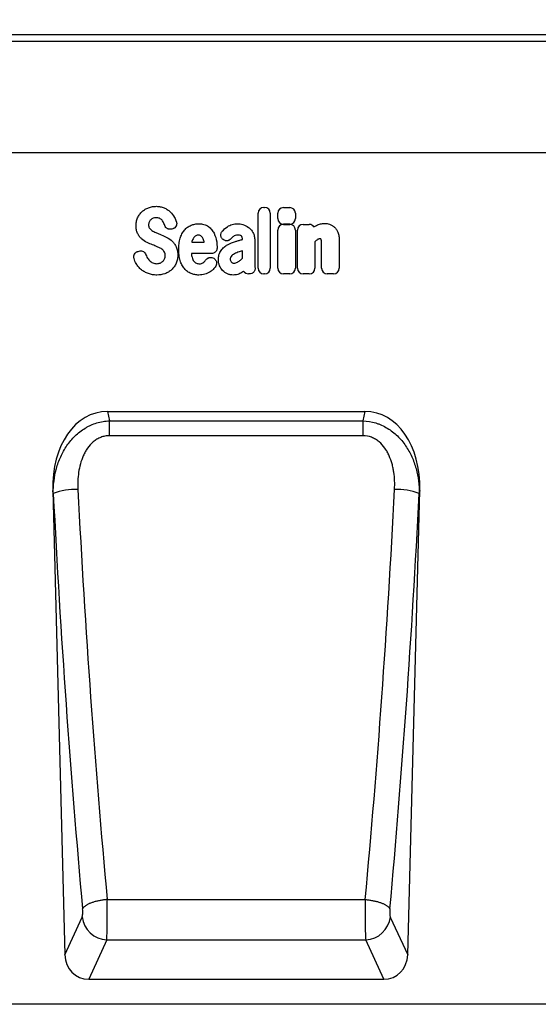
# Model space of a CAD drawing. Units: millimetres. Extents: x 75 to 2100, y 0 to 1460.
# Drawn here: x 1531 to 1697, y 973 to 1287 of the extents above; entities that cross this region are included whole.
import ezdxf

# ---------------------------------------------------------------- set-up
doc = ezdxf.new("R2010")
doc.units = ezdxf.units.MM
doc.header["$LTSCALE"] = 5
doc.layers.get('0').update_dxf_attribs({"color": 1})
doc.layers.add('133470', color=7, linetype='Continuous')
doc.layers.add('DIMENSION', color=3, linetype='Continuous')
doc.styles.add('SLDTEXTSTYLE0', font='TXT', dxfattribs={"width": 0.605})
doc.dimstyles.new('SLDDIMSTYLE0', dxfattribs={"dimtxt": 17.5, "dimasz": 12.5, "dimexe": 0, "dimexo": 0.0625, "dimgap": 4.375, "dimtad": 1, "dimrnd": 1e-09, "dimzin": 12, "dimdsep": 46, "dimtxsty": 'SLDTEXTSTYLE0', "dimsah": 1, "dimcen": 0.09, "dimadec": 0, "dimazin": 3, "dimtfac": 1, "dimtofl": 0, "dimtmove": 0, "dimatfit": 3, "dimfxl": 0, "dimfrac": 2, "dimtolj": 1, "dimtzin": 12, "dimarcsym": 0})

# ---------------------------------------------------------------- blocks, each defined once
blk = doc.blocks.new('1042811-M_002__D')
at = {"layer": 'DIMENSION'}
for p, q in [((872.62, 1289.83), (872.62, 1352.62)), ((1872.62, 1287.89), (1872.62, 1352.62)), ((872.62, 1347.62), (1872.62, 1347.62))]:
    blk.add_line(p, q, dxfattribs=at)
for points in [[(872.62, 1347.62), (890.12, 1344.93), (890.12, 1350.31)], [(1872.62, 1347.62), (1855.12, 1350.31), (1855.12, 1344.93)]]:
    blk.add_solid(points, dxfattribs=at)
at = {"layer": 'DIMENSION', "insert": (1345.88, 1370.18), "char_height": 17.5, "attachment_point": 1, "style": 'SLDTEXTSTYLE0'}
blk.add_mtext('1000', dxfattribs=at)
blk = doc.blocks.new('1042811-M_002_Front_view')
for p, q in [((1000, 0), (0, 0)), ((1000, -2.12), (0, -2.12)), ((870, -37.75), (43.32, -37.75)), ((870, -37.75), (43.32, -37.75)), ((736.18, -55.2), (736.45, -55.2)), ((742.48, -55.22), (744.48, -55.22)), ((734.37, -74.57), (734.37, -57.02)), ((738.26, -57.02), (738.26, -74.57)), ((740.66, -58.74), (740.66, -57.03)), ((746.29, -57.03), (746.29, -58.74)), ((707.03, -61.99), (706.77, -62.08)), ((740.66, -74.57), (740.66, -62.4)), ((742.47, -60.59), (744.48, -60.59)), ((744.48, -60.55), (742.48, -60.55)), ((746.29, -62.4), (746.29, -74.57)), ((746.93, -74.57), (746.93, -62.4)), ((748.75, -60.59), (750.75, -60.59)), ((723.2, -65.46), (723.17, -65.43)), ((729.38, -65.41), (729.38, -65.4)), ((733.28, -65.62), (733.28, -72.37)), ((752.56, -66.12), (752.56, -74.57)), ((760.31, -65.6), (760.31, -74.57)), ((695.98, -69.21), (696.34, -69.12)), ((713.15, -66.29), (717.12, -66.29)), ((729.38, -71.39), (729.38, -69.06)), ((754.69, -74.57), (754.69, -67.08)), ((719.43, -69.89), (713.02, -69.89)), ((720.18, -71.44), (720.26, -71.5)), ((731.57, -76.39), (731.3, -76.39)), ((736.45, -76.39), (736.18, -76.39)), ((744.48, -76.39), (742.47, -76.39)), ((750.75, -76.39), (748.75, -76.39)), ((758.5, -76.39), (756.5, -76.39)), ((686.16, -120.4), (768.57, -120.4)), ((686.16, -120.4), (686.77, -123.41)), ((767.96, -123.41), (768.57, -120.4)), ((686.77, -128.18), (686.77, -123.41)), ((686.77, -123.41), (767.96, -123.41)), ((767.96, -128.18), (767.96, -123.41)), ((767.96, -128.18), (686.77, -128.18)), ((668.63, -145.73), (672.5, -294.2)), ((668.82, -146.66), (668.63, -145.73)), ((782.23, -294.2), (786.1, -145.73)), ((786.1, -145.73), (785.91, -146.66)), ((686.08, -276.51), (768.65, -276.51)), ((672.5, -294.2), (678.06, -282.08)), ((776.67, -282.08), (782.23, -294.2)), ((685.93, -289.39), (680.15, -302)), ((685.93, -289.39), (768.8, -289.39)), ((774.58, -302), (768.8, -289.39)), ((680.15, -302), (774.58, -302)), ((988, -310), (-11, -310))]:
    blk.add_line(p, q)
at = {"flags": 128}
for points in [[(686.08, -276.51), (685.79, -276.53), (685.5, -276.56), (685.21, -276.6), (684.92, -276.63), (684.64, -276.67), (684.35, -276.71), (684.07, -276.76), (683.79, -276.81), (683.52, -276.86), (683.24, -276.92), (682.98, -276.98), (682.71, -277.04), (682.45, -277.11), (682.2, -277.17), (681.95, -277.24), (681.7, -277.32), (681.46, -277.39), (681.23, -277.47), (681, -277.55), (680.78, -277.64), (680.57, -277.72), (680.36, -277.81), (680.17, -277.9), (679.98, -277.99), (679.79, -278.09), (679.62, -278.18), (679.45, -278.28), (679.3, -278.37), (679.15, -278.47), (679.01, -278.57), (678.88, -278.67), (678.76, -278.78), (678.65, -278.88), (678.55, -278.98), (678.46, -279.08), (678.38, -279.19), (678.31, -279.29), (678.25, -279.4), (678.2, -279.5)], [(768.65, -276.51), (768.94, -276.53), (769.23, -276.56), (769.52, -276.6), (769.81, -276.63), (770.09, -276.67), (770.38, -276.71), (770.66, -276.76), (770.94, -276.81), (771.21, -276.86), (771.48, -276.92), (771.75, -276.98), (772.02, -277.04), (772.28, -277.11), (772.53, -277.17), (772.78, -277.24), (773.03, -277.32), (773.27, -277.39), (773.5, -277.47), (773.73, -277.55), (773.95, -277.64), (774.16, -277.72), (774.37, -277.81), (774.56, -277.9), (774.75, -277.99), (774.94, -278.09), (775.11, -278.18), (775.28, -278.28), (775.43, -278.37), (775.58, -278.47), (775.72, -278.57), (775.85, -278.67), (775.97, -278.78), (776.08, -278.88), (776.18, -278.98), (776.27, -279.08), (776.35, -279.19), (776.42, -279.29), (776.48, -279.4), (776.53, -279.5)]]:
    blk.add_lwpolyline(points, dxfattribs=at)
for centre, radius, start, end in [((676.19, -166.56), 21.22, 88.6405, 110.3323), ((778.54, -166.56), 21.22, 69.6677, 91.3595), ((686.28, -281.12), 8.28, 186.6306, 267.6178), ((768.45, -281.12), 8.28, 272.3822, 353.3694)]:
    blk.add_arc(centre, radius, start, end)
for centre, major_axis, ratio, start_param, end_param in [((736.57, -57.41), (1.69, -1.69), 0.834817, 2.445979, 3.837206), ((736.06, -57.41), (-1.69, -1.69), 0.834817, 2.445979, 3.837206), ((742.87, -57.42), (1.69, -1.69), 0.834817, 2.445979, 3.837206), ((744.09, -57.42), (-1.69, -1.69), 0.834817, 2.445979, 3.837206), ((742.87, -58.34), (1.69, 1.69), 0.834817, 2.445979, 3.837206), ((744.09, -58.34), (-1.69, 1.69), 0.834817, 2.445979, 3.837206), ((742.87, -62.79), (1.69, -1.69), 0.834817, 2.445979, 3.837206), ((744.08, -62.79), (-1.69, -1.69), 0.834817, 2.445979, 3.837206), ((749.14, -62.79), (1.69, -1.69), 0.834817, 2.445979, 3.837206), ((750.35, -62.79), (-1.69, -1.69), 0.834817, 2.989925, 3.837206), ((731.65, -74.18), (1.57, 1.76), 0.848038, 2.868739, 3.789263), ((736.57, -74.18), (1.69, 1.69), 0.834817, 2.445979, 3.837206), ((736.06, -74.18), (-1.69, 1.69), 0.834817, 2.445979, 3.837206), ((742.87, -74.18), (1.69, 1.69), 0.834817, 2.445979, 3.837206), ((744.08, -74.18), (-1.69, 1.69), 0.834817, 2.445979, 3.837206), ((749.14, -74.18), (1.69, 1.69), 0.834817, 2.445979, 3.837206), ((750.35, -74.18), (-1.69, 1.69), 0.834817, 2.445979, 3.837206), ((756.89, -74.18), (1.69, 1.69), 0.834817, 2.445979, 3.837206), ((758.11, -74.18), (-1.69, 1.69), 0.834817, 2.445979, 3.837206), ((689.02, -148.69), (5.67, -28), 0.699972, 3.000835, 4.46678), ((765.7, -148.69), (5.67, 28), 0.699972, 4.957998, 6.423943), ((777.41, -58.52), (-17.06, 634.76), 0.176263, 1.705375, 1.921636), ((785.28, -58.31), (-17.08, 626.76), 0.17851, 1.70525, 1.92151), ((669.45, -58.31), (17.08, 626.76), 0.17851, 4.361675, 4.577935), ((677.32, -58.52), (17.06, 634.76), 0.176263, 4.36155, 4.57781), ((685.76, -279.99), (-0.05, 10), 0.035276, 3.490475, 5.067782), ((768.97, -279.99), (0.05, 10), 0.035276, 1.215403, 2.792711), ((677.89, -280.2), (-0.05, 2), 0.176263, 3.485921, 5.063228), ((776.84, -280.2), (0.05, 2), 0.176263, 1.219957, 2.797264), ((680.61, -293.49), (-3.59, -7.83), 0.928344, 5.198446, 6.685663), ((774.12, -293.49), (-3.59, 7.83), 0.928344, 2.739115, 4.226331)]:
    blk.add_ellipse(centre, major_axis=major_axis, ratio=ratio, start_param=start_param, end_param=end_param)
for points, knots in [([(695.82, -58.48), (695.99, -58.1), (696.19, -57.75), (696.67, -57.08), (696.94, -56.78), (697.24, -56.5)], [0, 0, 0, 0, 0.5, 0.5, 1, 1, 1, 1]), ([(697.24, -56.5), (697.54, -56.22), (697.87, -55.98), (698.57, -55.56), (698.94, -55.38), (699.32, -55.24)], [0, 0, 0, 0, 0.5, 0.5, 1, 1, 1, 1]), ([(699.32, -55.24), (699.72, -55.09), (700.13, -54.98), (700.97, -54.84), (701.4, -54.81), (701.82, -54.81)], [0, 0, 0, 0, 0.5, 0.5, 1, 1, 1, 1]), ([(701.82, -54.81), (702.24, -54.81), (702.66, -54.84), (703.49, -55), (703.89, -55.12), (704.28, -55.28)], [0, 0, 0, 0, 0.5, 0.5, 1, 1, 1, 1]), ([(704.28, -55.28), (704.64, -55.43), (704.98, -55.61), (705.64, -56.04), (705.95, -56.28), (706.23, -56.55)], [0, 0, 0, 0, 0.5, 0.5, 1, 1, 1, 1]), ([(695.3, -61.03), (695.3, -60.59), (695.34, -60.15), (695.51, -59.3), (695.64, -58.88), (695.82, -58.48)], [0, 0, 0, 0, 0.5, 0.5, 1, 1, 1, 1]), ([(702.85, -58.65), (702.67, -58.57), (702.48, -58.51), (702.09, -58.45), (701.9, -58.44), (701.7, -58.44)], [0, 0, 0, 0, 0.5, 0.5, 1, 1, 1, 1]), ([(703.62, -59.24), (703.52, -59.12), (703.4, -59), (703.14, -58.81), (703, -58.72), (702.85, -58.65)], [0, 0, 0, 0, 0.5, 0.5, 1, 1, 1, 1]), ([(708.19, -59.64), (708.24, -59.76), (708.27, -59.87), (708.31, -60.12), (708.32, -60.24), (708.31, -60.49), (708.3, -60.61), (708.24, -60.85), (708.2, -60.97), (708.04, -61.3), (707.87, -61.5), (707.59, -61.73), (707.48, -61.8), (707.26, -61.91), (707.15, -61.96), (707.03, -61.99)], [0, 0, 0, 0, 0.125, 0.125, 0.25, 0.25, 0.375, 0.375, 0.5, 0.5, 0.75, 0.75, 0.875, 0.875, 1, 1, 1, 1]), ([(695.81, -63.5), (695.63, -63.12), (695.5, -62.71), (695.34, -61.88), (695.3, -61.45), (695.3, -61.03)], [0, 0, 0, 0, 0.5, 0.5, 1, 1, 1, 1]), ([(699.49, -59.86), (699.43, -59.99), (699.38, -60.14), (699.32, -60.43), (699.3, -60.58), (699.3, -60.73)], [0, 0, 0, 0, 0.5, 0.5, 1, 1, 1, 1]), ([(699.3, -60.73), (699.3, -60.9), (699.32, -61.07), (699.39, -61.4), (699.45, -61.55), (699.55, -61.7)], [0, 0, 0, 0, 0.5, 0.5, 1, 1, 1, 1]), ([(706.77, -62.08), (706.54, -62.15), (706.31, -62.18), (705.96, -62.16), (705.85, -62.14), (705.63, -62.08), (705.52, -62.04), (705.31, -61.94), (705.21, -61.88), (705.03, -61.73), (704.94, -61.65), (704.72, -61.39), (704.6, -61.18), (704.52, -60.96)], [0, 0, 0, 0, 0.25, 0.25, 0.375, 0.375, 0.5, 0.5, 0.625, 0.625, 0.75, 0.75, 1, 1, 1, 1]), ([(709.45, -65.01), (709.59, -64.54), (709.77, -64.09), (710.21, -63.22), (710.48, -62.8), (710.8, -62.43)], [0, 0, 0, 0, 0.5, 0.5, 1, 1, 1, 1]), ([(710.8, -62.43), (711.08, -62.09), (711.41, -61.78), (712.12, -61.25), (712.51, -61.04), (712.92, -60.87)], [0, 0, 0, 0, 0.5, 0.5, 1, 1, 1, 1]), ([(712.92, -60.87), (713.32, -60.71), (713.73, -60.59), (714.57, -60.43), (715, -60.39), (715.43, -60.39)], [0, 0, 0, 0, 0.5, 0.5, 1, 1, 1, 1]), ([(715.43, -60.39), (715.7, -60.39), (715.96, -60.4), (716.49, -60.47), (716.76, -60.52), (717.27, -60.66), (717.53, -60.76), (718.01, -60.99), (718.24, -61.12), (718.45, -61.28)], [0, 0, 0, 0, 0.25, 0.25, 0.5, 0.5, 0.75, 0.75, 1, 1, 1, 1]), ([(718.45, -61.28), (718.84, -61.56), (719.19, -61.89), (719.8, -62.61), (720.06, -63.01), (720.27, -63.44)], [0, 0, 0, 0, 0.5, 0.5, 1, 1, 1, 1]), ([(723.17, -65.43), (723.06, -65.36), (722.97, -65.28), (722.8, -65.09), (722.72, -64.99), (722.59, -64.78), (722.54, -64.67), (722.46, -64.43), (722.43, -64.31), (722.39, -63.93), (722.42, -63.68), (722.54, -63.32), (722.6, -63.21), (722.72, -62.99), (722.8, -62.89), (722.88, -62.79)], [0, 0, 0, 0, 0.125, 0.125, 0.25, 0.25, 0.375, 0.375, 0.5, 0.5, 0.75, 0.75, 0.875, 0.875, 1, 1, 1, 1]), ([(724.53, -61.32), (725, -61), (725.53, -60.76), (726.63, -60.45), (727.2, -60.39), (727.77, -60.39)], [0, 0, 0, 0, 0.5, 0.5, 1, 1, 1, 1]), ([(731.31, -61.53), (731.6, -61.75), (731.87, -62), (732.34, -62.55), (732.54, -62.86), (732.71, -63.17)], [0, 0, 0, 0, 0.5, 0.5, 1, 1, 1, 1]), ([(753.06, -60.89), (753.47, -60.7), (753.9, -60.54), (754.79, -60.34), (755.24, -60.29), (755.7, -60.29)], [0, 0, 0, 0, 0.5, 0.5, 1, 1, 1, 1]), ([(757.2, -60.53), (757.49, -60.62), (757.77, -60.74), (758.29, -61.05), (758.53, -61.24), (758.75, -61.44)], [0, 0, 0, 0, 0.5, 0.5, 1, 1, 1, 1]), ([(758.75, -61.44), (759, -61.67), (759.21, -61.93), (759.58, -62.49), (759.74, -62.79), (759.87, -63.09)], [0, 0, 0, 0, 0.5, 0.5, 1, 1, 1, 1]), ([(697.1, -65.22), (696.83, -64.98), (696.59, -64.71), (696.16, -64.13), (695.97, -63.82), (695.81, -63.5)], [0, 0, 0, 0, 0.5, 0.5, 1, 1, 1, 1]), ([(701.66, -63.2), (701.81, -63.27), (701.96, -63.33), (702.12, -63.39), (702.27, -63.46), (702.42, -63.52), (702.58, -63.58), (702.84, -63.69), (703.1, -63.8), (703.37, -63.91)], [0, 0, 0, 0, 0.000497595, 0.000497595, 0.000497595, 0.000995189, 0.000995189, 0.000995189, 0.001851724, 0.001851724, 0.001851724, 0.001851724]), ([(706.89, -65.98), (707.16, -66.24), (707.4, -66.53), (707.83, -67.14), (708.01, -67.46), (708.16, -67.8)], [0, 0, 0, 0, 0.5, 0.5, 1, 1, 1, 1]), ([(708.98, -68.58), (708.98, -67.98), (709.01, -67.38), (709.15, -66.18), (709.27, -65.59), (709.45, -65.01)], [0, 0, 0, 0, 0.5, 0.5, 1, 1, 1, 1]), ([(715.28, -63.99), (715.12, -63.99), (714.97, -64.01), (714.67, -64.08), (714.53, -64.14), (714.4, -64.23)], [0, 0, 0, 0, 0.5, 0.5, 1, 1, 1, 1]), ([(716, -64.21), (715.9, -64.13), (715.78, -64.07), (715.54, -64), (715.41, -63.99), (715.28, -63.99)], [0, 0, 0, 0, 0.5, 0.5, 1, 1, 1, 1]), ([(725.66, -65.18), (725.51, -65.36), (725.33, -65.51), (725.03, -65.67), (724.93, -65.72), (724.71, -65.79), (724.6, -65.81), (724.37, -65.84), (724.26, -65.84), (724.03, -65.82), (723.92, -65.8), (723.59, -65.7), (723.38, -65.6), (723.2, -65.46)], [0, 0, 0, 0, 0.25, 0.25, 0.375, 0.375, 0.5, 0.5, 0.625, 0.625, 0.75, 0.75, 1, 1, 1, 1]), ([(727.77, -63.99), (727.54, -63.99), (727.3, -64.02), (726.85, -64.16), (726.64, -64.27), (726.45, -64.42)], [0, 0, 0, 0, 0.5, 0.5, 1, 1, 1, 1]), ([(727.09, -66.04), (727.41, -65.95), (727.74, -65.86), (728.06, -65.77), (728.38, -65.68), (728.7, -65.59), (729.03, -65.51), (729.14, -65.48), (729.26, -65.44), (729.38, -65.41)], [0, 0, 0, 0, 0.00100302, 0.00100302, 0.00100302, 0.002006046, 0.002006046, 0.002006046, 0.002370431, 0.002370431, 0.002370431, 0.002370431]), ([(729.01, -64.36), (728.84, -64.22), (728.64, -64.12), (728.21, -64.01), (727.99, -63.99), (727.77, -63.99)], [0, 0, 0, 0, 0.5, 0.5, 1, 1, 1, 1]), ([(729.38, -65.4), (729.38, -65.21), (729.36, -65.02), (729.28, -64.75), (729.25, -64.66), (729.15, -64.5), (729.08, -64.42), (729.01, -64.36)], [0, 0, 0, 0, 0.5, 0.5, 0.75, 0.75, 1, 1, 1, 1]), ([(732.71, -63.17), (732.92, -63.55), (733.06, -63.95), (733.24, -64.77), (733.28, -65.2), (733.28, -65.62)], [0, 0, 0, 0, 0.5, 0.5, 1, 1, 1, 1]), ([(754.17, -65.2), (754.01, -65.2), (753.86, -65.22), (753.57, -65.32), (753.44, -65.39), (753.32, -65.48)], [0, 0, 0, 0, 0.5, 0.5, 1, 1, 1, 1]), ([(754.39, -65.23), (754.39, -65.23), (754.39, -65.23), (754.39, -65.23), (754.39, -65.23), (754.39, -65.23), (754.39, -65.23), (754.39, -65.23), (754.39, -65.23), (754.39, -65.23), (754.39, -65.23), (754.39, -65.23), (754.39, -65.23), (754.39, -65.23), (754.39, -65.23), (754.38, -65.23), (754.38, -65.23), (754.38, -65.23), (754.38, -65.23), (754.38, -65.23), (754.38, -65.23), (754.38, -65.23), (754.38, -65.23), (754.38, -65.22), (754.38, -65.22), (754.37, -65.22), (754.37, -65.22), (754.37, -65.22), (754.37, -65.22), (754.37, -65.22), (754.37, -65.22), (754.37, -65.22), (754.37, -65.22), (754.37, -65.22), (754.37, -65.22), (754.36, -65.22), (754.36, -65.22), (754.36, -65.22), (754.36, -65.22), (754.36, -65.22), (754.36, -65.22), (754.36, -65.22), (754.35, -65.22), (754.35, -65.22), (754.35, -65.22), (754.35, -65.22), (754.35, -65.22), (754.34, -65.22), (754.34, -65.22), (754.34, -65.22), (754.34, -65.22), (754.34, -65.22), (754.34, -65.21), (754.33, -65.21), (754.33, -65.21), (754.33, -65.21), (754.33, -65.21), (754.33, -65.21), (754.33, -65.21), (754.33, -65.21), (754.32, -65.21), (754.32, -65.21), (754.32, -65.21), (754.32, -65.21), (754.31, -65.21), (754.31, -65.21), (754.31, -65.21), (754.31, -65.21), (754.31, -65.21), (754.31, -65.21), (754.3, -65.21), (754.3, -65.21), (754.3, -65.21), (754.3, -65.21), (754.29, -65.21), (754.29, -65.21), (754.29, -65.21), (754.28, -65.21), (754.28, -65.21), (754.28, -65.21), (754.28, -65.21), (754.27, -65.21), (754.27, -65.21), (754.27, -65.21), (754.27, -65.21), (754.26, -65.2), (754.26, -65.2), (754.26, -65.2), (754.26, -65.2), (754.25, -65.2), (754.25, -65.2), (754.25, -65.2), (754.25, -65.2), (754.24, -65.2), (754.24, -65.2), (754.23, -65.2), (754.23, -65.2), (754.23, -65.2), (754.22, -65.2), (754.22, -65.2), (754.22, -65.2), (754.22, -65.2), (754.21, -65.2), (754.21, -65.2), (754.21, -65.2), (754.2, -65.2), (754.2, -65.2), (754.2, -65.2), (754.2, -65.2), (754.19, -65.2), (754.19, -65.2), (754.18, -65.2), (754.18, -65.2), (754.18, -65.2), (754.17, -65.2), (754.17, -65.2), (754.17, -65.2), (754.17, -65.2)], [0, 0, 0, 0, 0.0000001933, 0.0000001933, 0.0000001933, 0.0000021348, 0.0000021348, 0.0000021348, 0.0000040764, 0.0000040764, 0.0000040764, 0.0000060179, 0.0000060179, 0.0000060179, 0.0000079594, 0.0000079594, 0.0000079594, 0.0000118426, 0.0000118426, 0.0000118426, 0.0000137841, 0.0000137841, 0.0000137841, 0.0000176672, 0.0000176672, 0.0000176672, 0.0000215504, 0.0000215504, 0.0000215504, 0.0000234918, 0.0000234918, 0.0000234918, 0.0000273749, 0.0000273749, 0.0000273749, 0.000031258, 0.000031258, 0.000031258, 0.000035141, 0.000035141, 0.000035141, 0.000039024, 0.000039024, 0.000039024, 0.0000467906, 0.0000467906, 0.0000467906, 0.0000506736, 0.0000506736, 0.0000506736, 0.0000545566, 0.0000545566, 0.0000545566, 0.0000623229, 0.0000623229, 0.0000623229, 0.0000662059, 0.0000662059, 0.0000662059, 0.0000700889, 0.0000700889, 0.0000700889, 0.0000778552, 0.0000778552, 0.0000778552, 0.0000856214, 0.0000856214, 0.0000856214, 0.0000895044, 0.0000895044, 0.0000895044, 0.0000972705, 0.0000972705, 0.0000972705, 0.0001050367, 0.0001050367, 0.0001050367, 0.0001128028, 0.0001128028, 0.0001128028, 0.0001205689, 0.0001205689, 0.0001205689, 0.000128335, 0.000128335, 0.000128335, 0.0001361011, 0.0001361011, 0.0001361011, 0.0001438672, 0.0001438672, 0.0001438672, 0.0001516332, 0.0001516332, 0.0001516332, 0.000167166, 0.000167166, 0.000167166, 0.0001749321, 0.0001749321, 0.0001749321, 0.0001826981, 0.0001826981, 0.0001826981, 0.0001904642, 0.0001904642, 0.0001904642, 0.0001982302, 0.0001982302, 0.0001982302, 0.0002137627, 0.0002137627, 0.0002137627, 0.0002215288, 0.0002215288, 0.0002215288, 0.0002292948, 0.0002292948, 0.0002292948, 0.0002292948]), ([(759.87, -63.09), (760.04, -63.49), (760.15, -63.9), (760.29, -64.74), (760.31, -65.17), (760.31, -65.6)], [0, 0, 0, 0, 0.5, 0.5, 1, 1, 1, 1]), ([(694.67, -71.5), (694.64, -71.38), (694.61, -71.26), (694.58, -71.02), (694.58, -70.89), (694.6, -70.64), (694.62, -70.52), (694.69, -70.28), (694.74, -70.17), (694.93, -69.84), (695.1, -69.65), (695.4, -69.44), (695.51, -69.38), (695.74, -69.28), (695.86, -69.24), (695.98, -69.21)], [0, 0, 0, 0, 0.125, 0.125, 0.25, 0.25, 0.375, 0.375, 0.5, 0.5, 0.75, 0.75, 0.875, 0.875, 1, 1, 1, 1]), ([(696.34, -69.12), (696.56, -69.07), (696.79, -69.05), (697.24, -69.1), (697.45, -69.17), (697.75, -69.34), (697.84, -69.4), (698.01, -69.54), (698.09, -69.63), (698.3, -69.89), (698.41, -70.09), (698.48, -70.31)], [0, 0, 0, 0, 0.25, 0.25, 0.5, 0.5, 0.625, 0.625, 0.75, 0.75, 1, 1, 1, 1]), ([(702.3, -67.83), (702.15, -67.76), (701.99, -67.69), (701.84, -67.63), (701.68, -67.57), (701.53, -67.5), (701.37, -67.44), (701.12, -67.33), (700.86, -67.23), (700.61, -67.13)], [0, 0, 0, 0, 0.000503483, 0.000503483, 0.000503483, 0.001006966, 0.001006966, 0.001006966, 0.001827225, 0.001827225, 0.001827225, 0.001827225]), ([(704.4, -69.43), (704.29, -69.25), (704.17, -69.09), (703.9, -68.8), (703.76, -68.67), (703.6, -68.55)], [0, 0, 0, 0, 0.5, 0.5, 1, 1, 1, 1]), ([(708.16, -67.8), (708.35, -68.2), (708.47, -68.62), (708.63, -69.48), (708.66, -69.92), (708.66, -70.36)], [0, 0, 0, 0, 0.5, 0.5, 1, 1, 1, 1]), ([(709.45, -72.16), (709.27, -71.58), (709.15, -70.99), (709.01, -69.79), (708.98, -69.19), (708.98, -68.58)], [0, 0, 0, 0, 0.5, 0.5, 1, 1, 1, 1]), ([(721.24, -68.09), (721.24, -68.21), (721.23, -68.33), (721.18, -68.56), (721.15, -68.68), (721.06, -68.9), (721.01, -69), (720.88, -69.2), (720.81, -69.3), (720.64, -69.47), (720.55, -69.54), (720.34, -69.67), (720.24, -69.72), (719.9, -69.85), (719.67, -69.89), (719.43, -69.89)], [0, 0, 0, 0, 0.125, 0.125, 0.25, 0.25, 0.375, 0.375, 0.5, 0.5, 0.625, 0.625, 0.75, 0.75, 1, 1, 1, 1]), ([(721.65, -71.89), (721.65, -71.63), (721.66, -71.36), (721.73, -70.84), (721.78, -70.58), (721.92, -70.07), (722.02, -69.82), (722.24, -69.35), (722.38, -69.13), (722.53, -68.91)], [0, 0, 0, 0, 0.25, 0.25, 0.5, 0.5, 0.75, 0.75, 1, 1, 1, 1]), ([(722.53, -68.91), (722.81, -68.54), (723.12, -68.2), (723.8, -67.6), (724.18, -67.33), (724.58, -67.1)], [0, 0, 0, 0, 0.5, 0.5, 1, 1, 1, 1]), ([(729.38, -69.06), (729.22, -69.11), (729.06, -69.15), (728.9, -69.2), (728.7, -69.26), (728.5, -69.32), (728.31, -69.38)], [0, 0, 0, 0, 0.000502862, 0.000502862, 0.000502862, 0.001116947, 0.001116947, 0.001116947, 0.001116947]), ([(754.69, -67.08), (754.69, -66.99), (754.69, -66.91), (754.68, -66.82), (754.68, -66.74), (754.68, -66.65), (754.68, -66.57), (754.68, -66.44), (754.68, -66.32), (754.67, -66.19)], [0, 0, 0, 0, 0.0002555922, 0.0002555922, 0.0002555922, 0.000511183, 0.000511183, 0.000511183, 0.0008879264, 0.0008879264, 0.0008879264, 0.0008879264]), ([(704.66, -70.58), (704.66, -70.38), (704.65, -70.18), (704.57, -69.79), (704.5, -69.6), (704.4, -69.43)], [0, 0, 0, 0, 0.5, 0.5, 1, 1, 1, 1]), ([(708.66, -70.36), (708.66, -70.82), (708.62, -71.27), (708.45, -72.17), (708.32, -72.61), (708.13, -73.03)], [0, 0, 0, 0, 0.5, 0.5, 1, 1, 1, 1]), ([(710.8, -74.74), (710.48, -74.37), (710.21, -73.95), (709.77, -73.08), (709.59, -72.63), (709.45, -72.16)], [0, 0, 0, 0, 0.5, 0.5, 1, 1, 1, 1]), ([(713.23, -71.11), (713.29, -71.34), (713.37, -71.56), (713.56, -71.99), (713.68, -72.2), (713.83, -72.38)], [0, 0, 0, 0, 0.5, 0.5, 1, 1, 1, 1]), ([(713.83, -72.38), (713.94, -72.51), (714.05, -72.63), (714.31, -72.83), (714.45, -72.92), (714.61, -72.98)], [0, 0, 0, 0, 0.5, 0.5, 1, 1, 1, 1]), ([(717.74, -71.85), (717.88, -71.67), (718.04, -71.51), (718.33, -71.33), (718.44, -71.28), (718.65, -71.2), (718.76, -71.17), (718.98, -71.13), (719.1, -71.12), (719.33, -71.13), (719.44, -71.14), (719.77, -71.22), (719.99, -71.32), (720.18, -71.44)], [0, 0, 0, 0, 0.25, 0.25, 0.375, 0.375, 0.5, 0.5, 0.625, 0.625, 0.75, 0.75, 1, 1, 1, 1]), ([(720.26, -71.5), (720.36, -71.56), (720.45, -71.64), (720.62, -71.8), (720.7, -71.89), (720.84, -72.08), (720.9, -72.18), (721, -72.4), (721.03, -72.51), (721.08, -72.75), (721.1, -72.86), (721.09, -73.1), (721.08, -73.22), (721.01, -73.57), (720.92, -73.79), (720.79, -73.99)], [0, 0, 0, 0, 0.125, 0.125, 0.25, 0.25, 0.375, 0.375, 0.5, 0.5, 0.625, 0.625, 0.75, 0.75, 1, 1, 1, 1]), ([(725.72, -70.82), (725.62, -70.94), (725.54, -71.08), (725.44, -71.38), (725.43, -71.54), (725.43, -71.7)], [0, 0, 0, 0, 0.5, 0.5, 1, 1, 1, 1]), ([(726.79, -70), (726.59, -70.11), (726.4, -70.22), (726.04, -70.5), (725.87, -70.65), (725.72, -70.82)], [0, 0, 0, 0, 0.5, 0.5, 1, 1, 1, 1]), ([(733.28, -72.37), (733.28, -72.38), (733.28, -72.39), (733.28, -72.4), (733.28, -72.56), (733.29, -72.73), (733.29, -72.89), (733.3, -73.06), (733.3, -73.22), (733.31, -73.39), (733.32, -73.55), (733.32, -73.72), (733.33, -73.89)], [0, 0, 0, 0, 0.000024904, 0.000024904, 0.000024904, 0.000521725, 0.000521725, 0.000521725, 0.001018546, 0.001018546, 0.001018546, 0.001515368, 0.001515368, 0.001515368, 0.001515368]), ([(697.01, -75.09), (696.68, -74.81), (696.37, -74.51), (695.82, -73.84), (695.57, -73.48), (695.36, -73.11)], [0, 0, 0, 0, 0.5, 0.5, 1, 1, 1, 1]), ([(699.25, -76.34), (698.84, -76.2), (698.45, -76.02), (697.7, -75.6), (697.34, -75.36), (697.01, -75.09)], [0, 0, 0, 0, 0.5, 0.5, 1, 1, 1, 1]), ([(700.7, -72.89), (700.9, -72.98), (701.11, -73.05), (701.53, -73.13), (701.75, -73.15), (701.97, -73.15)], [0, 0, 0, 0, 0.5, 0.5, 1, 1, 1, 1]), ([(706.69, -75.08), (706.38, -75.36), (706.04, -75.61), (705.31, -76.04), (704.93, -76.21), (704.53, -76.35)], [0, 0, 0, 0, 0.5, 0.5, 1, 1, 1, 1]), ([(708.13, -73.03), (707.96, -73.42), (707.76, -73.78), (707.28, -74.47), (707, -74.79), (706.69, -75.08)], [0, 0, 0, 0, 0.5, 0.5, 1, 1, 1, 1]), ([(712.92, -76.3), (712.51, -76.13), (712.12, -75.91), (711.41, -75.39), (711.08, -75.08), (710.8, -74.74)], [0, 0, 0, 0, 0.5, 0.5, 1, 1, 1, 1]), ([(720.79, -73.99), (720.56, -74.34), (720.3, -74.67), (719.71, -75.25), (719.39, -75.52), (719.04, -75.75)], [0, 0, 0, 0, 0.5, 0.5, 1, 1, 1, 1]), ([(733.36, -74.29), (733.39, -74.42), (733.39, -74.55), (733.39, -74.81), (733.37, -74.95), (733.31, -75.2), (733.27, -75.33), (733.15, -75.56), (733.07, -75.68), (732.9, -75.88), (732.81, -75.97), (732.59, -76.12), (732.47, -76.19), (732.11, -76.34), (731.84, -76.39), (731.57, -76.39)], [0, 0, 0, 0, 0.125, 0.125, 0.25, 0.25, 0.375, 0.375, 0.5, 0.5, 0.625, 0.625, 0.75, 0.75, 1, 1, 1, 1]), ([(701.95, -76.78), (701.49, -76.78), (701.03, -76.75), (700.13, -76.6), (699.68, -76.49), (699.25, -76.34)], [0, 0, 0, 0, 0.5, 0.5, 1, 1, 1, 1]), ([(715.43, -76.78), (715, -76.78), (714.57, -76.74), (713.73, -76.58), (713.32, -76.46), (712.92, -76.3)], [0, 0, 0, 0, 0.5, 0.5, 1, 1, 1, 1]), ([(719.04, -75.75), (718.51, -76.1), (717.92, -76.37), (716.69, -76.71), (716.06, -76.78), (715.43, -76.78)], [0, 0, 0, 0, 0.5, 0.5, 1, 1, 1, 1]), ([(726.41, -76.78), (726.09, -76.78), (725.77, -76.75), (725.14, -76.62), (724.83, -76.52), (724.53, -76.39)], [0, 0, 0, 0, 0.5, 0.5, 1, 1, 1, 1]), ([(729.13, -75.95), (728.74, -76.23), (728.3, -76.44), (727.37, -76.72), (726.9, -76.78), (726.41, -76.78)], [0, 0, 0, 0, 0.5, 0.5, 1, 1, 1, 1]), ([(668.82, -146.66), (668.81, -145.31), (668.89, -143.97), (669.22, -141.31), (669.48, -140), (670.19, -137.4), (670.64, -136.11), (671.48, -134.25), (671.79, -133.65), (672.45, -132.47), (672.81, -131.89), (673.57, -130.78), (673.98, -130.24), (674.86, -129.19), (675.32, -128.69), (676.78, -127.29), (677.85, -126.46), (679.31, -125.58), (679.6, -125.41), (680.21, -125.1), (680.52, -124.95), (681.45, -124.53), (682.09, -124.29), (683.39, -123.9), (684.06, -123.74), (685.41, -123.51), (686.09, -123.44), (686.77, -123.41)], [0, 0, 0, 0, 0.125, 0.125, 0.25, 0.25, 0.375, 0.375, 0.4375, 0.4375, 0.5, 0.5, 0.5625, 0.5625, 0.625, 0.625, 0.75, 0.75, 0.78125, 0.78125, 0.8125, 0.8125, 0.875, 0.875, 0.9375, 0.9375, 1, 1, 1, 1]), ([(767.96, -123.41), (769.33, -123.47), (770.67, -123.7), (772.31, -124.19), (772.63, -124.3), (773.27, -124.54), (773.59, -124.67), (774.52, -125.09), (775.12, -125.4), (776.29, -126.11), (776.86, -126.49), (777.94, -127.33), (778.45, -127.77), (779.42, -128.71), (779.89, -129.21), (780.76, -130.26), (781.18, -130.8), (782.32, -132.47), (782.97, -133.65), (783.81, -135.49), (784.06, -136.12), (784.52, -137.4), (784.72, -138.05), (785.25, -140), (785.51, -141.31), (785.84, -143.97), (785.92, -145.31), (785.91, -146.66)], [0, 0, 0, 0, 0.125, 0.125, 0.15625, 0.15625, 0.1875, 0.1875, 0.25, 0.25, 0.3125, 0.3125, 0.375, 0.375, 0.4375, 0.4375, 0.5, 0.5, 0.625, 0.625, 0.6875, 0.6875, 0.75, 0.75, 0.875, 0.875, 1, 1, 1, 1]), ([(686.77, -128.18), (686.3, -128.18), (685.83, -128.22), (684.91, -128.39), (684.45, -128.53), (683.59, -128.86), (683.17, -129.07), (682.57, -129.43), (682.37, -129.56), (681.99, -129.84), (681.81, -129.98), (680.93, -130.72), (680.32, -131.41), (679.51, -132.55), (679.27, -132.95), (678.81, -133.76), (678.61, -134.17), (678.04, -135.44), (677.74, -136.32), (677.25, -138.1), (677.07, -138.99), (676.67, -141.69), (676.6, -143.51), (676.7, -145.35)], [0, 0, 0, 0, 0.0625, 0.0625, 0.125, 0.125, 0.1875, 0.1875, 0.21875, 0.21875, 0.25, 0.25, 0.375, 0.375, 0.4375, 0.4375, 0.5, 0.5, 0.625, 0.625, 0.75, 0.75, 1, 1, 1, 1]), ([(778.03, -145.35), (778.13, -143.51), (778.06, -141.68), (777.72, -139.41), (777.64, -138.96), (777.45, -138.06), (777.35, -137.61), (776.98, -136.28), (776.67, -135.41), (776.11, -134.15), (775.9, -133.74), (775.45, -132.93), (775.2, -132.54), (774.4, -131.4), (773.79, -130.71), (772.72, -129.81), (772.34, -129.54), (771.54, -129.06), (771.13, -128.85), (769.81, -128.35), (768.9, -128.18), (767.96, -128.18)], [0, 0, 0, 0, 0.25, 0.25, 0.3125, 0.3125, 0.375, 0.375, 0.5, 0.5, 0.5625, 0.5625, 0.625, 0.625, 0.75, 0.75, 0.8125, 0.8125, 0.875, 0.875, 1, 1, 1, 1])]:
    blk.add_open_spline(points, degree=3, knots=knots)
for points in [[(706.23, -56.55), (706.79, -57.08), (707.26, -57.71), (707.63, -58.39)], [(700.03, -59.1), (699.81, -59.32), (699.63, -59.57), (699.49, -59.86)], [(700.8, -58.61), (700.52, -58.73), (700.25, -58.89), (700.03, -59.1)], [(701.7, -58.44), (701.39, -58.44), (701.09, -58.49), (700.8, -58.61)], [(704.24, -60.25), (704.08, -59.89), (703.88, -59.55), (703.62, -59.24)], [(707.63, -58.39), (707.85, -58.79), (708.03, -59.21), (708.19, -59.64)], [(699.55, -61.7), (699.76, -62.02), (700.04, -62.29), (700.35, -62.5)], [(700.35, -62.5), (700.76, -62.79), (701.2, -63.01), (701.66, -63.2)], [(704.52, -60.96), (704.44, -60.72), (704.34, -60.49), (704.24, -60.25)], [(722.88, -62.79), (723.36, -62.23), (723.92, -61.74), (724.53, -61.32)], [(727.77, -60.39), (728.36, -60.39), (728.95, -60.49), (729.52, -60.65)], [(729.52, -60.65), (730.17, -60.83), (730.77, -61.13), (731.31, -61.53)], [(752.24, -61.33), (752.51, -61.17), (752.78, -61.03), (753.06, -60.89)], [(755.7, -60.29), (756.21, -60.29), (756.71, -60.38), (757.2, -60.53)], [(698.84, -66.37), (698.2, -66.07), (697.62, -65.69), (697.1, -65.22)], [(703.37, -63.91), (703.98, -64.16), (704.59, -64.44), (705.17, -64.75)], [(705.17, -64.75), (705.8, -65.08), (706.38, -65.49), (706.89, -65.98)], [(713.21, -66.06), (713.18, -66.13), (713.16, -66.21), (713.15, -66.29)], [(713.69, -64.94), (713.47, -65.29), (713.31, -65.66), (713.21, -66.06)], [(714.4, -64.23), (714.11, -64.41), (713.87, -64.66), (713.69, -64.94)], [(716.65, -64.97), (716.49, -64.67), (716.27, -64.41), (716, -64.21)], [(717.08, -66.09), (716.99, -65.7), (716.85, -65.32), (716.65, -64.97)], [(717.12, -66.29), (717.11, -66.22), (717.1, -66.16), (717.08, -66.09)], [(720.27, -63.44), (720.7, -64.29), (720.98, -65.23), (721.11, -66.18)], [(724.58, -67.1), (725.37, -66.64), (726.22, -66.3), (727.09, -66.04)], [(726.45, -64.42), (726.16, -64.65), (725.9, -64.9), (725.66, -65.18)], [(753.32, -65.48), (753.05, -65.67), (752.8, -65.89), (752.56, -66.12)], [(754.57, -65.53), (754.53, -65.42), (754.48, -65.31), (754.39, -65.23)], [(754.67, -66.19), (754.67, -65.97), (754.64, -65.75), (754.57, -65.53)], [(700.61, -67.13), (700.01, -66.9), (699.42, -66.64), (698.84, -66.37)], [(703.6, -68.55), (703.2, -68.26), (702.76, -68.02), (702.3, -67.83)], [(721.11, -66.18), (721.2, -66.81), (721.24, -67.45), (721.24, -68.09)], [(695.36, -73.11), (695.07, -72.6), (694.84, -72.06), (694.67, -71.5)], [(698.48, -70.31), (698.57, -70.57), (698.68, -70.82), (698.8, -71.06)], [(698.8, -71.06), (699.02, -71.47), (699.29, -71.84), (699.62, -72.16)], [(699.62, -72.16), (699.94, -72.47), (700.3, -72.72), (700.7, -72.89)], [(703.01, -72.95), (703.33, -72.82), (703.63, -72.64), (703.88, -72.4)], [(703.88, -72.4), (704.12, -72.18), (704.32, -71.9), (704.45, -71.6)], [(704.45, -71.6), (704.6, -71.28), (704.66, -70.93), (704.66, -70.58)], [(713.02, -69.89), (713.06, -70.3), (713.12, -70.71), (713.23, -71.11)], [(716.96, -72.66), (717.19, -72.48), (717.4, -72.28), (717.58, -72.06)], [(717.58, -72.06), (717.63, -71.99), (717.69, -71.92), (717.74, -71.85)], [(722.02, -73.79), (721.77, -73.19), (721.65, -72.54), (721.65, -71.89)], [(725.43, -71.7), (725.43, -71.85), (725.46, -72.01), (725.52, -72.16)], [(725.52, -72.16), (725.58, -72.32), (725.67, -72.48), (725.78, -72.61)], [(728.31, -69.38), (727.78, -69.54), (727.27, -69.75), (726.79, -70)], [(728.13, -72.45), (728.41, -72.27), (728.68, -72.08), (728.92, -71.86)], [(728.92, -71.86), (729.08, -71.71), (729.23, -71.55), (729.38, -71.39)], [(701.97, -73.15), (702.32, -73.15), (702.68, -73.09), (703.01, -72.95)], [(714.61, -72.98), (714.93, -73.12), (715.28, -73.18), (715.62, -73.18)], [(715.62, -73.18), (715.85, -73.18), (716.07, -73.14), (716.27, -73.05)], [(716.27, -73.05), (716.52, -72.95), (716.75, -72.82), (716.96, -72.66)], [(723.02, -75.33), (722.6, -74.88), (722.26, -74.36), (722.02, -73.79)], [(724.53, -76.39), (723.96, -76.13), (723.45, -75.78), (723.02, -75.33)], [(725.78, -72.61), (725.88, -72.73), (726, -72.83), (726.14, -72.9)], [(726.14, -72.9), (726.24, -72.96), (726.37, -72.98), (726.49, -72.98)], [(726.49, -72.98), (726.76, -72.98), (727.03, -72.93), (727.28, -72.85)], [(727.28, -72.85), (727.58, -72.75), (727.87, -72.61), (728.13, -72.45)], [(729.74, -75.51), (729.54, -75.67), (729.34, -75.81), (729.13, -75.95)], [(733.33, -73.89), (733.33, -74.02), (733.34, -74.15), (733.36, -74.29)], [(704.53, -76.35), (703.7, -76.65), (702.83, -76.78), (701.95, -76.78)]]:
    blk.add_open_spline(points, degree=3)

msp = doc.modelspace()

# ---------------------------------------------------------------- block references
at = {"layer": '133470'}
msp.add_blockref('1042811-M_002_Front_view', (872.619, 1282.618), dxfattribs=at)

# ---------------------------------------------------------------- dimensions: what is measured, and where the dimension line sits
at = {"layer": 'DIMENSION'}
dim = msp.add_linear_dim(base=(1872.619, 1347.618), p1=(872.619, 1257.618), p2=(1872.619, 1257.618), dimstyle='SLDDIMSTYLE0', dxfattribs=at)
dim.commit()
dim.dimension.update_dxf_attribs({"geometry": '1042811-M_002__D', "text_midpoint": (1372.619, 1347.618), "dimtype": 160})

doc.saveas('drawing.dxf')
